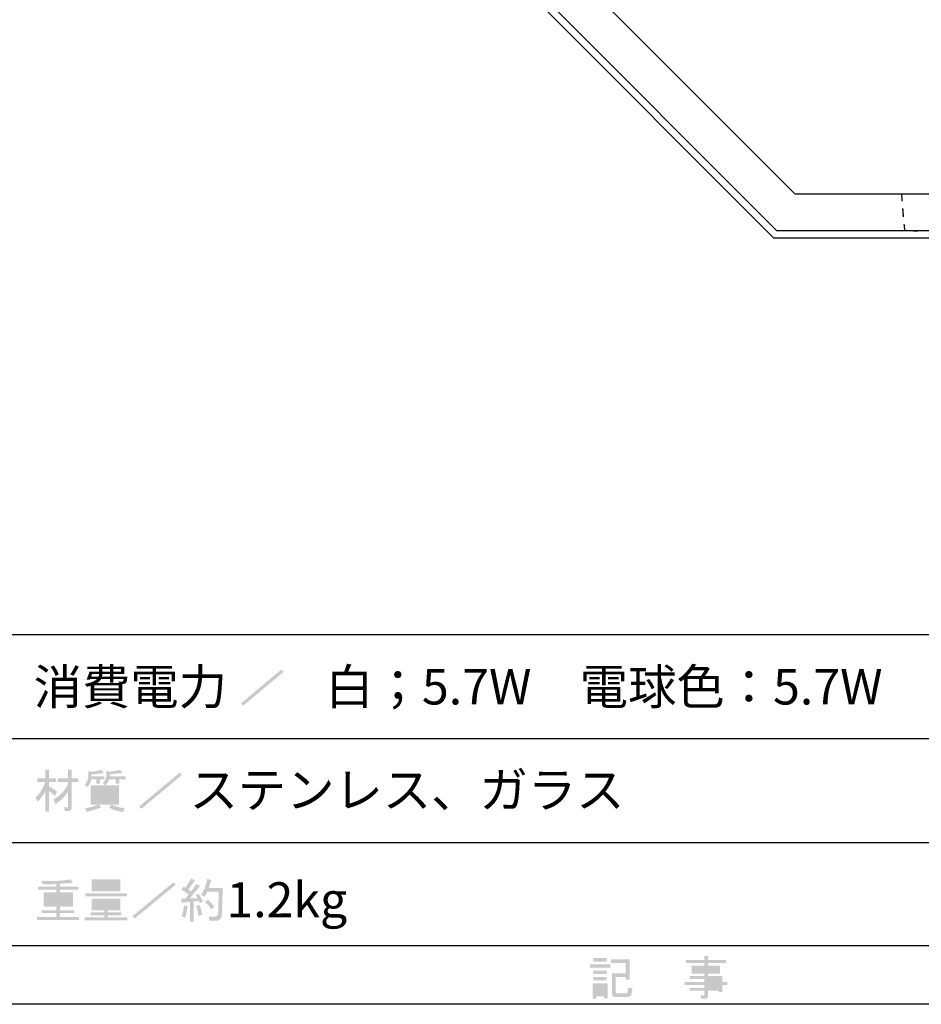
# Model space of a CAD drawing. Extents: x -46 to 344, y -33 to 245.
# Drawn here: x -1 to 60, y -33 to 33 of the extents above; entities that cross this region are included whole.
import ezdxf

# ---------------------------------------------------------------- set-up
doc = ezdxf.new("R2010")
doc.units = 0
doc.linetypes.add('AI9-LType3', pattern=[0.999998, 0.499999, -0.499999, 0, 0])
doc.layers.add('レイヤー_1', color=160, linetype='Continuous')
doc.styles.add('STD', font='txt')

# ---------------------------------------------------------------- blocks, each defined once
blk = doc.blocks.new('AI9-BLK354')
at = {"layer": 'レイヤー_1'}
h = blk.add_hatch(color=7, dxfattribs=at)
h.dxf.hatch_style = 2
edge = h.paths.add_edge_path()
edge.add_spline(control_points=[(1.434, -0.704), (1.434, -0.704), (1.383, -0.981), (1.383, -0.981), (1.35, -1.165), (1.253, -1.258), (1.094, -1.258), (1.094, -1.258), (0.277, -1.258), (0.277, -1.258), (0.126, -1.258), (0.05, -1.186), (0.05, -1.044), (0.05, -1.044), (0.05, 0.34), (0.05, 0.34), (0.05, 0.34), (0.981, 0.34), (0.981, 0.34), (0.981, 0.34), (0.981, 1.044), (0.981, 1.044), (0.981, 1.044), (-0.013, 1.044), (-0.013, 1.044), (-0.013, 1.044), (-0.013, 1.282), (-0.013, 1.282), (-0.013, 1.282), (1.232, 1.282), (1.232, 1.282), (1.232, 1.282), (1.232, -0.088), (1.232, -0.088), (1.232, -0.088), (0.981, -0.088), (0.981, -0.088), (0.981, -0.088), (0.981, 0.1), (0.981, 0.1), (0.981, 0.1), (0.302, 0.1), (0.302, 0.1), (0.302, 0.1), (0.302, -0.918), (0.302, -0.918), (0.302, -0.985), (0.331, -1.019), (0.39, -1.019), (0.39, -1.019), (1.006, -1.019), (1.006, -1.019), (1.056, -1.019), (1.086, -0.989), (1.094, -0.931), (1.094, -0.931), (1.144, -0.616), (1.144, -0.616), (1.144, -0.616), (1.434, -0.704), (1.434, -0.704)], knot_values=[0, 0, 0, 0, 1, 1, 1, 2, 2, 2, 3, 3, 3, 4, 4, 4, 5, 5, 5, 6, 6, 6, 7, 7, 7, 8, 8, 8, 9, 9, 9, 10, 10, 10, 11, 11, 11, 12, 12, 12, 13, 13, 13, 14, 14, 14, 15, 15, 15, 16, 16, 16, 17, 17, 17, 18, 18, 18, 19, 19, 19, 20, 20, 20, 20], degree=3, periodic=0)
edge = h.paths.add_edge_path(flags=16)
edge.add_spline(control_points=[(-1.006, -0.528), (-1.006, -0.528), (-1.006, -1.006), (-1.006, -1.006), (-1.006, -1.006), (-0.49, -1.006), (-0.49, -1.006), (-0.49, -1.006), (-0.49, -0.528), (-0.49, -0.528), (-0.49, -0.528), (-1.006, -0.528), (-1.006, -0.528)], knot_values=[0, 0, 0, 0, 1, 1, 1, 2, 2, 2, 3, 3, 3, 4, 4, 4, 4], degree=3, periodic=0)
edge = h.paths.add_edge_path()
edge.add_spline(control_points=[(-0.314, 0.1), (-0.314, 0.1), (-0.314, -0.138), (-0.314, -0.138), (-0.314, -0.138), (-1.207, -0.138), (-1.207, -0.138), (-1.207, -0.138), (-1.207, 0.1), (-1.207, 0.1), (-1.207, 0.1), (-0.314, 0.1), (-0.314, 0.1)], knot_values=[0, 0, 0, 0, 1, 1, 1, 2, 2, 2, 3, 3, 3, 4, 4, 4, 4], degree=3, periodic=0)
edge = h.paths.add_edge_path()
edge.add_spline(control_points=[(-0.314, 0.528), (-0.314, 0.528), (-0.314, 0.289), (-0.314, 0.289), (-0.314, 0.289), (-1.207, 0.289), (-1.207, 0.289), (-1.207, 0.289), (-1.207, 0.528), (-1.207, 0.528), (-1.207, 0.528), (-0.314, 0.528), (-0.314, 0.528)], knot_values=[0, 0, 0, 0, 1, 1, 1, 2, 2, 2, 3, 3, 3, 4, 4, 4, 4], degree=3, periodic=0)
edge = h.paths.add_edge_path()
edge.add_spline(control_points=[(-0.314, 1.371), (-0.314, 1.371), (-0.314, 1.132), (-0.314, 1.132), (-0.314, 1.132), (-1.207, 1.132), (-1.207, 1.132), (-1.207, 1.132), (-1.207, 1.371), (-1.207, 1.371), (-1.207, 1.371), (-0.314, 1.371), (-0.314, 1.371)], knot_values=[0, 0, 0, 0, 1, 1, 1, 2, 2, 2, 3, 3, 3, 4, 4, 4, 4], degree=3, periodic=0)
edge = h.paths.add_edge_path()
edge.add_spline(control_points=[(-1.257, -0.327), (-1.257, -0.327), (-0.239, -0.327), (-0.239, -0.327), (-0.239, -0.327), (-0.239, -1.345), (-0.239, -1.345), (-0.239, -1.345), (-0.49, -1.345), (-0.49, -1.345), (-0.49, -1.345), (-0.49, -1.207), (-0.49, -1.207), (-0.49, -1.207), (-1.006, -1.207), (-1.006, -1.207), (-1.006, -1.207), (-1.006, -1.371), (-1.006, -1.371), (-1.006, -1.371), (-1.257, -1.371), (-1.257, -1.371), (-1.257, -1.371), (-1.257, -0.327), (-1.257, -0.327)], knot_values=[0, 0, 0, 0, 1, 1, 1, 2, 2, 2, 3, 3, 3, 4, 4, 4, 5, 5, 5, 6, 6, 6, 7, 7, 7, 8, 8, 8, 8], degree=3, periodic=0)
edge = h.paths.add_edge_path()
edge.add_spline(control_points=[(-1.434, 0.955), (-1.434, 0.955), (-0.063, 0.955), (-0.063, 0.955), (-0.063, 0.955), (-0.063, 0.717), (-0.063, 0.717), (-0.063, 0.717), (-1.434, 0.717), (-1.434, 0.717), (-1.434, 0.717), (-1.434, 0.955), (-1.434, 0.955)], knot_values=[0, 0, 0, 0, 1, 1, 1, 2, 2, 2, 3, 3, 3, 4, 4, 4, 4], degree=3, periodic=0)
blk = doc.blocks.new('AI9-BLK353')
at = {"layer": 'レイヤー_1', "color": 7}
blk.add_blockref('AI9-BLK354', (0.013436, -0.054433), dxfattribs=at)
blk = doc.blocks.new('AI9-BLK352')
at = {"layer": 'レイヤー_1', "color": 7}
blk.add_blockref('AI9-BLK353', (0, 0), dxfattribs=at)
blk = doc.blocks.new('AI9-BLK351')
at = {"layer": 'レイヤー_1', "color": 7}
blk.add_blockref('AI9-BLK352', (0, 0), dxfattribs=at)
blk = doc.blocks.new('AI9-BLK346')
at = {"layer": 'レイヤー_1'}
h = blk.add_hatch(color=7, dxfattribs=at)
h.dxf.hatch_style = 2
edge = h.paths.add_edge_path(flags=16)
edge.add_spline(control_points=[(0.132, -0.71), (0.132, -0.71), (0.849, -0.71), (0.849, -0.71), (0.849, -0.71), (0.849, -0.509), (0.849, -0.509), (0.849, -0.509), (0.132, -0.509), (0.132, -0.509), (0.132, -0.509), (0.132, -0.71), (0.132, -0.71)], knot_values=[0, 0, 0, 0, 1, 1, 1, 2, 2, 2, 3, 3, 3, 4, 4, 4, 4], degree=3, periodic=0)
edge = h.paths.add_edge_path(flags=16)
edge.add_spline(control_points=[(0.849, -0.308), (0.849, -0.308), (0.849, -0.12), (0.849, -0.12), (0.849, -0.12), (0.132, -0.12), (0.132, -0.12), (0.132, -0.12), (0.132, -0.308), (0.132, -0.308), (0.132, -0.308), (0.849, -0.308), (0.849, -0.308)], knot_values=[0, 0, 0, 0, 1, 1, 1, 2, 2, 2, 3, 3, 3, 4, 4, 4, 4], degree=3, periodic=0)
edge = h.paths.add_edge_path(flags=16)
edge.add_spline(control_points=[(0.132, 0.409), (0.132, 0.409), (0.736, 0.409), (0.736, 0.409), (0.736, 0.409), (0.736, 0.648), (0.736, 0.648), (0.736, 0.648), (0.132, 0.648), (0.132, 0.648), (0.132, 0.648), (0.132, 0.409), (0.132, 0.409)], knot_values=[0, 0, 0, 0, 1, 1, 1, 2, 2, 2, 3, 3, 3, 4, 4, 4, 4], degree=3, periodic=0)
edge = h.paths.add_edge_path(flags=16)
edge.add_spline(control_points=[(-0.748, 0.409), (-0.748, 0.409), (-0.119, 0.409), (-0.119, 0.409), (-0.119, 0.409), (-0.119, 0.648), (-0.119, 0.648), (-0.119, 0.648), (-0.748, 0.648), (-0.748, 0.648), (-0.748, 0.648), (-0.748, 0.409), (-0.748, 0.409)], knot_values=[0, 0, 0, 0, 1, 1, 1, 2, 2, 2, 3, 3, 3, 4, 4, 4, 4], degree=3, periodic=0)
edge = h.paths.add_edge_path()
edge.add_spline(control_points=[(-0.17, -1.213), (-0.136, -1.213), (-0.119, -1.196), (-0.119, -1.163), (-0.119, -1.163), (-0.119, -0.912), (-0.119, -0.912), (-0.119, -0.912), (-1.113, -0.912), (-1.113, -0.912), (-1.113, -0.912), (-1.113, -0.71), (-1.113, -0.71), (-1.113, -0.71), (-0.119, -0.71), (-0.119, -0.71), (-0.119, -0.71), (-0.119, -0.509), (-0.119, -0.509), (-0.119, -0.509), (-1.44, -0.509), (-1.44, -0.509), (-1.44, -0.509), (-1.44, -0.308), (-1.44, -0.308), (-1.44, -0.308), (-0.119, -0.308), (-0.119, -0.308), (-0.119, -0.308), (-0.119, -0.12), (-0.119, -0.12), (-0.119, -0.12), (-1.113, -0.12), (-1.113, -0.12), (-1.113, -0.12), (-1.113, 0.082), (-1.113, 0.082), (-1.113, 0.082), (-0.119, 0.082), (-0.119, 0.082), (-0.119, 0.082), (-0.119, 0.258), (-0.119, 0.258), (-0.119, 0.258), (-0.547, 0.258), (-0.547, 0.258), (-0.547, 0.258), (-0.962, 0.258), (-0.962, 0.258), (-0.962, 0.258), (-0.962, 0.799), (-0.962, 0.799), (-0.962, 0.799), (-0.119, 0.799), (-0.119, 0.799), (-0.119, 0.799), (-0.119, 0.962), (-0.119, 0.962), (-0.119, 0.962), (-1.364, 0.962), (-1.364, 0.962), (-1.364, 0.962), (-1.364, 1.163), (-1.364, 1.163), (-1.364, 1.163), (-0.119, 1.163), (-0.119, 1.163), (-0.119, 1.163), (-0.119, 1.452), (-0.119, 1.452), (-0.119, 1.452), (0.119, 1.452), (0.119, 1.452), (0.186, 1.444), (0.191, 1.419), (0.132, 1.377), (0.132, 1.377), (0.132, 1.163), (0.132, 1.163), (0.132, 1.163), (1.339, 1.163), (1.339, 1.163), (1.339, 1.163), (1.339, 0.962), (1.339, 0.962), (1.339, 0.962), (0.132, 0.962), (0.132, 0.962), (0.132, 0.962), (0.132, 0.799), (0.132, 0.799), (0.132, 0.799), (0.949, 0.799), (0.949, 0.799), (0.949, 0.799), (0.949, 0.258), (0.949, 0.258), (0.949, 0.258), (0.132, 0.258), (0.132, 0.258), (0.132, 0.258), (0.132, 0.082), (0.132, 0.082), (0.132, 0.082), (1.1, 0.082), (1.1, 0.082), (1.1, 0.082), (1.1, -0.308), (1.1, -0.308), (1.1, -0.308), (1.44, -0.308), (1.44, -0.308), (1.44, -0.308), (1.44, -0.509), (1.44, -0.509), (1.44, -0.509), (1.1, -0.509), (1.1, -0.509), (1.1, -0.509), (1.1, -0.987), (1.1, -0.987), (1.1, -0.987), (0.849, -0.987), (0.849, -0.987), (0.849, -0.987), (0.849, -0.912), (0.849, -0.912), (0.849, -0.912), (0.132, -0.912), (0.132, -0.912), (0.132, -0.912), (0.132, -1.251), (0.132, -1.251), (0.132, -1.385), (0.065, -1.452), (-0.069, -1.452), (-0.069, -1.452), (-0.346, -1.452), (-0.346, -1.452), (-0.346, -1.452), (-0.384, -1.213), (-0.384, -1.213), (-0.384, -1.213), (-0.17, -1.213), (-0.17, -1.213), (-0.17, -1.213), (-0.17, -1.213), (-0.17, -1.213)], knot_values=[0, 0, 0, 0, 1, 1, 1, 2, 2, 2, 3, 3, 3, 4, 4, 4, 5, 5, 5, 6, 6, 6, 7, 7, 7, 8, 8, 8, 9, 9, 9, 10, 10, 10, 11, 11, 11, 12, 12, 12, 13, 13, 13, 14, 14, 14, 15, 15, 15, 16, 16, 16, 17, 17, 17, 18, 18, 18, 19, 19, 19, 20, 20, 20, 21, 21, 21, 22, 22, 22, 23, 23, 23, 24, 24, 24, 25, 25, 25, 26, 26, 26, 27, 27, 27, 28, 28, 28, 29, 29, 29, 30, 30, 30, 31, 31, 31, 32, 32, 32, 33, 33, 33, 34, 34, 34, 35, 35, 35, 36, 36, 36, 37, 37, 37, 38, 38, 38, 39, 39, 39, 40, 40, 40, 41, 41, 41, 42, 42, 42, 43, 43, 43, 44, 44, 44, 45, 45, 45, 46, 46, 46, 47, 47, 47, 48, 48, 48, 49, 49, 49, 49], degree=3, periodic=0)
blk = doc.blocks.new('AI9-BLK345')
at = {"layer": 'レイヤー_1', "color": 7}
blk.add_blockref('AI9-BLK346', (-0.018001, 0.014642), dxfattribs=at)
blk = doc.blocks.new('AI9-BLK344')
at = {"layer": 'レイヤー_1', "color": 7}
blk.add_blockref('AI9-BLK345', (0, 0), dxfattribs=at)
blk = doc.blocks.new('AI9-BLK343')
at = {"layer": 'レイヤー_1', "color": 7}
blk.add_blockref('AI9-BLK344', (0, 0), dxfattribs=at)
blk = doc.blocks.new('AI9-BLK199')
at = {"layer": 'レイヤー_1'}
h = blk.add_hatch(color=7, dxfattribs=at)
h.dxf.hatch_style = 2
edge = h.paths.add_edge_path()
edge.add_spline(control_points=[(-0.905, -1.119), (-0.871, -1.119), (-0.854, -1.102), (-0.854, -1.069), (-0.854, -1.069), (-0.854, -0.063), (-0.854, -0.063), (-1.055, -0.39), (-1.336, -0.666), (-1.697, -0.893), (-1.697, -0.893), (-1.848, -0.591), (-1.848, -0.591), (-1.395, -0.339), (-1.064, 0.008), (-0.854, 0.453), (-0.854, 0.453), (-0.854, 0.604), (-0.854, 0.604), (-0.854, 0.604), (-1.558, 0.604), (-1.558, 0.604), (-1.558, 0.604), (-1.558, 0.843), (-1.558, 0.843), (-1.558, 0.843), (-0.854, 0.843), (-0.854, 0.843), (-0.854, 0.843), (-0.854, 1.434), (-0.854, 1.434), (-0.854, 1.434), (-0.615, 1.434), (-0.615, 1.434), (-0.548, 1.425), (-0.544, 1.4), (-0.603, 1.358), (-0.603, 1.358), (-0.603, 0.843), (-0.603, 0.843), (-0.603, 0.843), (-0.15, 0.843), (-0.15, 0.843), (-0.15, 0.843), (-0.15, 0.604), (-0.15, 0.604), (-0.15, 0.604), (-0.603, 0.604), (-0.603, 0.604), (-0.603, 0.604), (-0.603, -1.157), (-0.603, -1.157), (-0.603, -1.291), (-0.67, -1.358), (-0.804, -1.358), (-0.804, -1.358), (-1.068, -1.358), (-1.068, -1.358), (-1.068, -1.358), (-1.118, -1.119), (-1.118, -1.119), (-1.118, -1.119), (-0.905, -1.119), (-0.905, -1.119), (-0.905, -1.119), (-0.905, -1.119), (-0.905, -1.119)], knot_values=[0, 0, 0, 0, 1, 1, 1, 2, 2, 2, 3, 3, 3, 4, 4, 4, 5, 5, 5, 6, 6, 6, 7, 7, 7, 8, 8, 8, 9, 9, 9, 10, 10, 10, 11, 11, 11, 12, 12, 12, 13, 13, 13, 14, 14, 14, 15, 15, 15, 16, 16, 16, 17, 17, 17, 18, 18, 18, 19, 19, 19, 20, 20, 20, 21, 21, 21, 22, 22, 22, 22], degree=3, periodic=0)
edge = h.paths.add_edge_path()
edge.add_spline(control_points=[(-2.137, -1.396), (-2.137, -1.396), (-2.388, -1.396), (-2.388, -1.396), (-2.388, -1.396), (-2.388, -0.038), (-2.388, -0.038), (-2.522, -0.289), (-2.686, -0.52), (-2.879, -0.729), (-2.879, -0.729), (-3.055, -0.465), (-3.055, -0.465), (-2.686, -0.08), (-2.468, 0.277), (-2.401, 0.604), (-2.401, 0.604), (-2.929, 0.604), (-2.929, 0.604), (-2.929, 0.604), (-2.929, 0.843), (-2.929, 0.843), (-2.929, 0.843), (-2.388, 0.843), (-2.388, 0.843), (-2.388, 0.843), (-2.388, 1.434), (-2.388, 1.434), (-2.388, 1.434), (-2.149, 1.434), (-2.149, 1.434), (-2.082, 1.425), (-2.078, 1.4), (-2.137, 1.358), (-2.137, 1.358), (-2.137, 0.843), (-2.137, 0.843), (-2.137, 0.843), (-1.672, 0.843), (-1.672, 0.843), (-1.672, 0.843), (-1.672, 0.604), (-1.672, 0.604), (-1.672, 0.604), (-2.137, 0.604), (-2.137, 0.604), (-2.137, 0.604), (-2.137, 0.277), (-2.137, 0.277), (-1.902, 0.176), (-1.718, 0.063), (-1.584, -0.063), (-1.584, -0.063), (-1.747, -0.339), (-1.747, -0.339), (-1.856, -0.222), (-1.986, -0.113), (-2.137, -0.012), (-2.137, -0.012), (-2.137, -1.396), (-2.137, -1.396)], knot_values=[0, 0, 0, 0, 1, 1, 1, 2, 2, 2, 3, 3, 3, 4, 4, 4, 5, 5, 5, 6, 6, 6, 7, 7, 7, 8, 8, 8, 9, 9, 9, 10, 10, 10, 11, 11, 11, 12, 12, 12, 13, 13, 13, 14, 14, 14, 15, 15, 15, 16, 16, 16, 17, 17, 17, 18, 18, 18, 19, 19, 19, 20, 20, 20, 20], degree=3, periodic=0)
h = blk.add_hatch(color=7, dxfattribs=at)
h.dxf.hatch_style = 2
edge = h.paths.add_edge_path(flags=16)
edge.add_spline(control_points=[(2.338, -0.729), (2.338, -0.729), (2.338, -0.528), (2.338, -0.528), (2.338, -0.528), (0.942, -0.528), (0.942, -0.528), (0.942, -0.528), (0.942, -0.729), (0.942, -0.729), (0.942, -0.729), (2.338, -0.729), (2.338, -0.729)], knot_values=[0, 0, 0, 0, 1, 1, 1, 2, 2, 2, 3, 3, 3, 4, 4, 4, 4], degree=3, periodic=0)
edge = h.paths.add_edge_path(flags=16)
edge.add_spline(control_points=[(2.338, -0.377), (2.338, -0.377), (2.338, -0.176), (2.338, -0.176), (2.338, -0.176), (0.942, -0.176), (0.942, -0.176), (0.942, -0.176), (0.942, -0.377), (0.942, -0.377), (0.942, -0.377), (2.338, -0.377), (2.338, -0.377)], knot_values=[0, 0, 0, 0, 1, 1, 1, 2, 2, 2, 3, 3, 3, 4, 4, 4, 4], degree=3, periodic=0)
edge = h.paths.add_edge_path(flags=16)
edge.add_spline(control_points=[(2.338, -0.025), (2.338, -0.025), (2.338, 0.176), (2.338, 0.176), (2.338, 0.176), (0.942, 0.176), (0.942, 0.176), (0.942, 0.176), (0.942, -0.025), (0.942, -0.025), (0.942, -0.025), (2.338, -0.025), (2.338, -0.025)], knot_values=[0, 0, 0, 0, 1, 1, 1, 2, 2, 2, 3, 3, 3, 4, 4, 4, 4], degree=3, periodic=0)
edge = h.paths.add_edge_path()
edge.add_spline(control_points=[(2.803, 1.245), (2.854, 1.186), (2.833, 1.174), (2.74, 1.207), (2.489, 1.165), (2.229, 1.136), (1.961, 1.119), (1.961, 1.119), (1.961, 0.981), (1.961, 0.981), (1.961, 0.981), (3.055, 0.981), (3.055, 0.981), (3.055, 0.981), (3.055, 0.78), (3.055, 0.78), (3.055, 0.78), (2.615, 0.78), (2.615, 0.78), (2.615, 0.78), (2.615, 0.491), (2.615, 0.491), (2.615, 0.491), (2.363, 0.491), (2.363, 0.491), (2.363, 0.491), (2.363, 0.78), (2.363, 0.78), (2.363, 0.78), (1.936, 0.78), (1.936, 0.78), (1.894, 0.637), (1.806, 0.503), (1.672, 0.377), (1.672, 0.377), (2.59, 0.377), (2.59, 0.377), (2.59, 0.377), (2.59, -0.931), (2.59, -0.931), (2.59, -0.931), (2.124, -0.931), (2.124, -0.931), (2.342, -1.048), (2.623, -1.128), (2.967, -1.169), (2.967, -1.169), (2.866, -1.434), (2.866, -1.434), (2.522, -1.383), (2.212, -1.283), (1.936, -1.132), (1.936, -1.132), (2.087, -0.931), (2.087, -0.931), (2.087, -0.931), (1.244, -0.931), (1.244, -0.931), (1.244, -0.931), (1.37, -1.119), (1.37, -1.119), (1.395, -1.178), (1.365, -1.19), (1.282, -1.157), (1.013, -1.266), (0.72, -1.354), (0.402, -1.421), (0.402, -1.421), (0.314, -1.169), (0.314, -1.169), (0.666, -1.119), (0.951, -1.039), (1.169, -0.931), (1.169, -0.931), (0.691, -0.931), (0.691, -0.931), (0.691, -0.931), (0.691, 0.377), (0.691, 0.377), (0.691, 0.377), (1.634, 0.377), (1.634, 0.377), (1.634, 0.377), (1.496, 0.541), (1.496, 0.541), (1.663, 0.675), (1.747, 0.859), (1.747, 1.094), (1.747, 1.094), (1.747, 1.358), (1.747, 1.358), (1.747, 1.358), (1.986, 1.295), (1.986, 1.295), (2.246, 1.329), (2.472, 1.371), (2.665, 1.421), (2.665, 1.421), (2.803, 1.245), (2.803, 1.245)], knot_values=[0, 0, 0, 0, 1, 1, 1, 2, 2, 2, 3, 3, 3, 4, 4, 4, 5, 5, 5, 6, 6, 6, 7, 7, 7, 8, 8, 8, 9, 9, 9, 10, 10, 10, 11, 11, 11, 12, 12, 12, 13, 13, 13, 14, 14, 14, 15, 15, 15, 16, 16, 16, 17, 17, 17, 18, 18, 18, 19, 19, 19, 20, 20, 20, 21, 21, 21, 22, 22, 22, 23, 23, 23, 24, 24, 24, 25, 25, 25, 26, 26, 26, 27, 27, 27, 28, 28, 28, 29, 29, 29, 30, 30, 30, 31, 31, 31, 32, 32, 32, 33, 33, 33, 33], degree=3, periodic=0)
edge = h.paths.add_edge_path()
edge.add_spline(control_points=[(1.546, 1.207), (1.554, 1.157), (1.521, 1.149), (1.445, 1.182), (1.194, 1.157), (0.955, 1.132), (0.728, 1.107), (0.728, 1.107), (0.728, 0.981), (0.728, 0.981), (0.728, 0.981), (1.609, 0.981), (1.609, 0.981), (1.609, 0.981), (1.609, 0.78), (1.609, 0.78), (1.609, 0.78), (1.307, 0.78), (1.307, 0.78), (1.307, 0.78), (1.307, 0.491), (1.307, 0.491), (1.307, 0.491), (1.055, 0.491), (1.055, 0.491), (1.055, 0.491), (1.055, 0.78), (1.055, 0.78), (1.055, 0.78), (0.716, 0.78), (0.716, 0.78), (0.699, 0.578), (0.607, 0.402), (0.439, 0.251), (0.439, 0.251), (0.276, 0.428), (0.276, 0.428), (0.435, 0.553), (0.515, 0.759), (0.515, 1.044), (0.515, 1.044), (0.515, 1.346), (0.515, 1.346), (0.515, 1.346), (0.716, 1.283), (0.716, 1.283), (0.993, 1.316), (1.219, 1.362), (1.395, 1.421), (1.395, 1.421), (1.546, 1.207), (1.546, 1.207)], knot_values=[0, 0, 0, 0, 1, 1, 1, 2, 2, 2, 3, 3, 3, 4, 4, 4, 5, 5, 5, 6, 6, 6, 7, 7, 7, 8, 8, 8, 9, 9, 9, 10, 10, 10, 11, 11, 11, 12, 12, 12, 13, 13, 13, 14, 14, 14, 15, 15, 15, 16, 16, 16, 17, 17, 17, 17], degree=3, periodic=0)
blk = doc.blocks.new('AI9-BLK198')
at = {"layer": 'レイヤー_1', "color": 7}
blk.add_blockref('AI9-BLK199', (-0.049351, -0.030145), dxfattribs=at)
blk = doc.blocks.new('AI9-BLK197')
at = {"layer": 'レイヤー_1', "color": 7}
blk.add_blockref('AI9-BLK198', (0, 0), dxfattribs=at)
blk = doc.blocks.new('AI9-BLK196')
at = {"layer": 'レイヤー_1', "color": 7}
blk.add_blockref('AI9-BLK197', (0, 0), dxfattribs=at)
blk = doc.blocks.new('AI9-BLK195')
at = {"layer": 'レイヤー_1'}
h = blk.add_hatch(color=7, dxfattribs=at)
h.dxf.hatch_style = 2
h.paths.add_polyline_path([(-1.44, -1.063), (1.301, 1.226), (1.44, 1.063), (-1.301, -1.226)])
blk = doc.blocks.new('AI9-BLK194')
at = {"layer": 'レイヤー_1', "color": 7}
blk.add_blockref('AI9-BLK195', (-0.005426, -0.023771), dxfattribs=at)
blk = doc.blocks.new('AI9-BLK193')
at = {"layer": 'レイヤー_1', "color": 7}
blk.add_blockref('AI9-BLK194', (0, 0), dxfattribs=at)
blk = doc.blocks.new('AI9-BLK192')
at = {"layer": 'レイヤー_1', "color": 7}
blk.add_blockref('AI9-BLK193', (0, 0), dxfattribs=at)
blk = doc.blocks.new('AI9-BLK191')
at = {"layer": 'レイヤー_1', "color": 7, "insert": (-14.478014, 1.231302), "char_height": 2.393849, "attachment_point": 1, "style": 'STD'}
blk.add_mtext('\\fMS Gothic|b0|i0|c128;\\H2.3938;\\C7;ステンレス、ガラス', dxfattribs=at)
blk = doc.blocks.new('AI9-BLK190')
at = {"layer": 'レイヤー_1', "color": 7}
blk.add_blockref('AI9-BLK191', (0, 0), dxfattribs=at)
blk = doc.blocks.new('AI9-BLK189')
at = {"layer": 'レイヤー_1', "color": 7}
blk.add_blockref('AI9-BLK190', (0, 0), dxfattribs=at)
blk = doc.blocks.new('AI9-BLK188')
at = {"layer": 'レイヤー_1', "color": 7, "insert": (-6.434663, 1.231302), "char_height": 2.393849, "attachment_point": 1, "style": 'STD'}
blk.add_mtext('\\fMS Gothic|b0|i0|c128;\\H2.3938;\\C7;消費電力', dxfattribs=at)
blk = doc.blocks.new('AI9-BLK187')
at = {"layer": 'レイヤー_1', "color": 7}
blk.add_blockref('AI9-BLK188', (0, 0), dxfattribs=at)
blk = doc.blocks.new('AI9-BLK186')
at = {"layer": 'レイヤー_1', "color": 7}
blk.add_blockref('AI9-BLK187', (0, 0), dxfattribs=at)
blk = doc.blocks.new('AI9-BLK185')
at = {"layer": 'レイヤー_1'}
h = blk.add_hatch(color=7, dxfattribs=at)
h.dxf.hatch_style = 2
h.paths.add_polyline_path([(-1.44, -1.063), (1.301, 1.226), (1.44, 1.063), (-1.301, -1.226)])
blk = doc.blocks.new('AI9-BLK184')
at = {"layer": 'レイヤー_1', "color": 7}
blk.add_blockref('AI9-BLK185', (-0.005426, -0.023771), dxfattribs=at)
blk = doc.blocks.new('AI9-BLK183')
at = {"layer": 'レイヤー_1', "color": 7}
blk.add_blockref('AI9-BLK184', (0, 0), dxfattribs=at)
blk = doc.blocks.new('AI9-BLK182')
at = {"layer": 'レイヤー_1', "color": 7}
blk.add_blockref('AI9-BLK183', (0, 0), dxfattribs=at)
blk = doc.blocks.new('AI9-BLK181')
at = {"layer": 'レイヤー_1', "color": 7, "insert": (-17.695302, 1.231302), "char_height": 2.393849, "attachment_point": 1, "style": 'STD'}
blk.add_mtext('\\fMS Gothic|b0|i0|c128;\\H2.3938;\\C7;白；5.7W\u3000電球色：5.7W', dxfattribs=at)
blk = doc.blocks.new('AI9-BLK180')
at = {"layer": 'レイヤー_1', "color": 7}
blk.add_blockref('AI9-BLK181', (0, 0), dxfattribs=at)
blk = doc.blocks.new('AI9-BLK179')
at = {"layer": 'レイヤー_1', "color": 7}
blk.add_blockref('AI9-BLK180', (0, 0), dxfattribs=at)
blk = doc.blocks.new('AI9-BLK51')
at = {"layer": 'レイヤー_1'}
h = blk.add_hatch(color=7, dxfattribs=at)
h.dxf.hatch_style = 2
edge = h.paths.add_edge_path(flags=16)
edge.add_spline(control_points=[(-4.07, -0.257), (-4.07, -0.257), (-4.07, -0.043), (-4.07, -0.043), (-4.07, -0.043), (-4.719, -0.043), (-4.719, -0.043), (-4.719, -0.043), (-4.719, -0.257), (-4.719, -0.257), (-4.719, -0.257), (-4.07, -0.257), (-4.07, -0.257)], knot_values=[0, 0, 0, 0, 1, 1, 1, 2, 2, 2, 3, 3, 3, 4, 4, 4, 4], degree=3, periodic=0)
edge = h.paths.add_edge_path(flags=16)
edge.add_spline(control_points=[(-4.719, 0.108), (-4.719, 0.108), (-4.07, 0.108), (-4.07, 0.108), (-4.07, 0.108), (-4.07, 0.309), (-4.07, 0.309), (-4.07, 0.309), (-4.719, 0.309), (-4.719, 0.309), (-4.719, 0.309), (-4.719, 0.108), (-4.719, 0.108)], knot_values=[0, 0, 0, 0, 1, 1, 1, 2, 2, 2, 3, 3, 3, 4, 4, 4, 4], degree=3, periodic=0)
edge = h.paths.add_edge_path(flags=16)
edge.add_spline(control_points=[(-5.61, -0.257), (-5.61, -0.257), (-4.974, -0.257), (-4.974, -0.257), (-4.974, -0.257), (-4.974, -0.043), (-4.974, -0.043), (-4.974, -0.043), (-5.61, -0.043), (-5.61, -0.043), (-5.61, -0.043), (-5.61, -0.257), (-5.61, -0.257)], knot_values=[0, 0, 0, 0, 1, 1, 1, 2, 2, 2, 3, 3, 3, 4, 4, 4, 4], degree=3, periodic=0)
edge = h.paths.add_edge_path(flags=16)
edge.add_spline(control_points=[(-5.61, 0.108), (-5.61, 0.108), (-4.974, 0.108), (-4.974, 0.108), (-4.974, 0.108), (-4.974, 0.309), (-4.974, 0.309), (-4.974, 0.309), (-5.61, 0.309), (-5.61, 0.309), (-5.61, 0.309), (-5.61, 0.108), (-5.61, 0.108)], knot_values=[0, 0, 0, 0, 1, 1, 1, 2, 2, 2, 3, 3, 3, 4, 4, 4, 4], degree=3, periodic=0)
edge = h.paths.add_edge_path()
edge.add_spline(control_points=[(-4.974, 1.076), (-5.296, 1.068), (-5.61, 1.068), (-5.916, 1.076), (-5.916, 1.076), (-5.966, 1.277), (-5.966, 1.277), (-5.093, 1.269), (-4.444, 1.311), (-4.02, 1.403), (-4.02, 1.403), (-3.88, 1.177), (-3.88, 1.177), (-3.863, 1.134), (-3.892, 1.126), (-3.969, 1.151), (-3.969, 1.151), (-4.719, 1.101), (-4.719, 1.101), (-4.719, 1.101), (-4.719, 0.9), (-4.719, 0.9), (-4.719, 0.9), (-3.485, 0.9), (-3.485, 0.9), (-3.485, 0.9), (-3.485, 0.699), (-3.485, 0.699), (-3.485, 0.699), (-4.719, 0.699), (-4.719, 0.699), (-4.719, 0.699), (-4.719, 0.51), (-4.719, 0.51), (-4.719, 0.51), (-3.854, 0.51), (-3.854, 0.51), (-3.854, 0.51), (-3.854, -0.458), (-3.854, -0.458), (-3.854, -0.458), (-4.719, -0.458), (-4.719, -0.458), (-4.719, -0.458), (-4.719, -0.685), (-4.719, -0.685), (-4.719, -0.685), (-3.765, -0.685), (-3.765, -0.685), (-3.765, -0.685), (-3.765, -0.886), (-3.765, -0.886), (-3.765, -0.886), (-4.719, -0.886), (-4.719, -0.886), (-4.719, -0.886), (-4.719, -1.137), (-4.719, -1.137), (-4.719, -1.137), (-3.447, -1.137), (-3.447, -1.137), (-3.447, -1.137), (-3.447, -1.338), (-3.447, -1.338), (-3.447, -1.338), (-6.272, -1.338), (-6.272, -1.338), (-6.272, -1.338), (-6.272, -1.137), (-6.272, -1.137), (-6.272, -1.137), (-4.974, -1.137), (-4.974, -1.137), (-4.974, -1.137), (-4.974, -0.886), (-4.974, -0.886), (-4.974, -0.886), (-5.954, -0.886), (-5.954, -0.886), (-5.954, -0.886), (-5.954, -0.685), (-5.954, -0.685), (-5.954, -0.685), (-4.974, -0.685), (-4.974, -0.685), (-4.974, -0.685), (-4.974, -0.458), (-4.974, -0.458), (-4.974, -0.458), (-5.407, -0.458), (-5.407, -0.458), (-5.407, -0.458), (-5.827, -0.458), (-5.827, -0.458), (-5.827, -0.458), (-5.827, 0.51), (-5.827, 0.51), (-5.827, 0.51), (-4.974, 0.51), (-4.974, 0.51), (-4.974, 0.51), (-4.974, 0.699), (-4.974, 0.699), (-4.974, 0.699), (-6.221, 0.699), (-6.221, 0.699), (-6.221, 0.699), (-6.221, 0.9), (-6.221, 0.9), (-6.221, 0.9), (-4.974, 0.9), (-4.974, 0.9), (-4.974, 0.9), (-4.974, 1.076), (-4.974, 1.076)], knot_values=[0, 0, 0, 0, 1, 1, 1, 2, 2, 2, 3, 3, 3, 4, 4, 4, 5, 5, 5, 6, 6, 6, 7, 7, 7, 8, 8, 8, 9, 9, 9, 10, 10, 10, 11, 11, 11, 12, 12, 12, 13, 13, 13, 14, 14, 14, 15, 15, 15, 16, 16, 16, 17, 17, 17, 18, 18, 18, 19, 19, 19, 20, 20, 20, 21, 21, 21, 22, 22, 22, 23, 23, 23, 24, 24, 24, 25, 25, 25, 26, 26, 26, 27, 27, 27, 28, 28, 28, 29, 29, 29, 30, 30, 30, 31, 31, 31, 32, 32, 32, 33, 33, 33, 34, 34, 34, 35, 35, 35, 36, 36, 36, 37, 37, 37, 38, 38, 38, 38], degree=3, periodic=0)
h = blk.add_hatch(color=7, dxfattribs=at)
h.dxf.hatch_style = 2
edge = h.paths.add_edge_path(flags=16)
edge.add_spline(control_points=[(-1.501, -0.534), (-1.501, -0.534), (-0.865, -0.534), (-0.865, -0.534), (-0.865, -0.534), (-0.865, -0.37), (-0.865, -0.37), (-0.865, -0.37), (-1.501, -0.37), (-1.501, -0.37), (-1.501, -0.37), (-1.501, -0.534), (-1.501, -0.534)], knot_values=[0, 0, 0, 0, 1, 1, 1, 2, 2, 2, 3, 3, 3, 4, 4, 4, 4], degree=3, periodic=0)
edge = h.paths.add_edge_path(flags=16)
edge.add_spline(control_points=[(-0.865, -0.219), (-0.865, -0.219), (-0.865, -0.056), (-0.865, -0.056), (-0.865, -0.056), (-1.501, -0.056), (-1.501, -0.056), (-1.501, -0.056), (-1.501, -0.219), (-1.501, -0.219), (-1.501, -0.219), (-0.865, -0.219), (-0.865, -0.219)], knot_values=[0, 0, 0, 0, 1, 1, 1, 2, 2, 2, 3, 3, 3, 4, 4, 4, 4], degree=3, periodic=0)
edge = h.paths.add_edge_path(flags=16)
edge.add_spline(control_points=[(-2.366, -0.534), (-2.366, -0.534), (-1.717, -0.534), (-1.717, -0.534), (-1.717, -0.534), (-1.717, -0.37), (-1.717, -0.37), (-1.717, -0.37), (-2.366, -0.37), (-2.366, -0.37), (-2.366, -0.37), (-2.366, -0.534), (-2.366, -0.534)], knot_values=[0, 0, 0, 0, 1, 1, 1, 2, 2, 2, 3, 3, 3, 4, 4, 4, 4], degree=3, periodic=0)
edge = h.paths.add_edge_path(flags=16)
edge.add_spline(control_points=[(-2.366, -0.219), (-2.366, -0.219), (-1.717, -0.219), (-1.717, -0.219), (-1.717, -0.219), (-1.717, -0.056), (-1.717, -0.056), (-1.717, -0.056), (-2.366, -0.056), (-2.366, -0.056), (-2.366, -0.056), (-2.366, -0.219), (-2.366, -0.219)], knot_values=[0, 0, 0, 0, 1, 1, 1, 2, 2, 2, 3, 3, 3, 4, 4, 4, 4], degree=3, periodic=0)
edge = h.paths.add_edge_path(flags=16)
edge.add_spline(control_points=[(-2.366, 0.749), (-2.366, 0.749), (-0.865, 0.749), (-0.865, 0.749), (-0.865, 0.749), (-0.865, 0.925), (-0.865, 0.925), (-0.865, 0.925), (-2.366, 0.925), (-2.366, 0.925), (-2.366, 0.925), (-2.366, 0.749), (-2.366, 0.749)], knot_values=[0, 0, 0, 0, 1, 1, 1, 2, 2, 2, 3, 3, 3, 4, 4, 4, 4], degree=3, periodic=0)
edge = h.paths.add_edge_path(flags=16)
edge.add_spline(control_points=[(-2.366, 1.076), (-2.366, 1.076), (-0.865, 1.076), (-0.865, 1.076), (-0.865, 1.076), (-0.865, 1.24), (-0.865, 1.24), (-0.865, 1.24), (-2.366, 1.24), (-2.366, 1.24), (-2.366, 1.24), (-2.366, 1.076), (-2.366, 1.076)], knot_values=[0, 0, 0, 0, 1, 1, 1, 2, 2, 2, 3, 3, 3, 4, 4, 4, 4], degree=3, periodic=0)
edge = h.paths.add_edge_path()
edge.add_spline(control_points=[(-2.583, 0.598), (-2.583, 0.598), (-2.583, 1.39), (-2.583, 1.39), (-2.583, 1.39), (-0.648, 1.39), (-0.648, 1.39), (-0.648, 1.39), (-0.648, 0.598), (-0.648, 0.598), (-0.648, 0.598), (-2.583, 0.598), (-2.583, 0.598)], knot_values=[0, 0, 0, 0, 1, 1, 1, 2, 2, 2, 3, 3, 3, 4, 4, 4, 4], degree=3, periodic=0)
edge = h.paths.add_edge_path()
edge.add_spline(control_points=[(-3.015, 0.246), (-3.015, 0.246), (-3.015, 0.447), (-3.015, 0.447), (-3.015, 0.447), (-0.203, 0.447), (-0.203, 0.447), (-0.203, 0.447), (-0.203, 0.246), (-0.203, 0.246), (-0.203, 0.246), (-3.015, 0.246), (-3.015, 0.246)], knot_values=[0, 0, 0, 0, 1, 1, 1, 2, 2, 2, 3, 3, 3, 4, 4, 4, 4], degree=3, periodic=0)
edge = h.paths.add_edge_path()
edge.add_spline(control_points=[(-1.501, -0.685), (-1.501, -0.685), (-1.501, -0.823), (-1.501, -0.823), (-1.501, -0.823), (-0.572, -0.823), (-0.572, -0.823), (-0.572, -0.823), (-0.572, -1.024), (-0.572, -1.024), (-0.572, -1.024), (-1.501, -1.024), (-1.501, -1.024), (-1.501, -1.024), (-1.501, -1.175), (-1.501, -1.175), (-1.501, -1.175), (-0.165, -1.175), (-0.165, -1.175), (-0.165, -1.175), (-0.165, -1.376), (-0.165, -1.376), (-0.165, -1.376), (-3.054, -1.376), (-3.054, -1.376), (-3.054, -1.376), (-3.054, -1.175), (-3.054, -1.175), (-3.054, -1.175), (-1.717, -1.175), (-1.717, -1.175), (-1.717, -1.175), (-1.717, -1.024), (-1.717, -1.024), (-1.717, -1.024), (-2.659, -1.024), (-2.659, -1.024), (-2.659, -1.024), (-2.659, -0.823), (-2.659, -0.823), (-2.659, -0.823), (-1.717, -0.823), (-1.717, -0.823), (-1.717, -0.823), (-1.717, -0.685), (-1.717, -0.685), (-1.717, -0.685), (-2.15, -0.685), (-2.15, -0.685), (-2.15, -0.685), (-2.583, -0.685), (-2.583, -0.685), (-2.583, -0.685), (-2.583, 0.095), (-2.583, 0.095), (-2.583, 0.095), (-0.648, 0.095), (-0.648, 0.095), (-0.648, 0.095), (-0.648, -0.685), (-0.648, -0.685), (-0.648, -0.685), (-1.501, -0.685), (-1.501, -0.685)], knot_values=[0, 0, 0, 0, 1, 1, 1, 2, 2, 2, 3, 3, 3, 4, 4, 4, 5, 5, 5, 6, 6, 6, 7, 7, 7, 8, 8, 8, 9, 9, 9, 10, 10, 10, 11, 11, 11, 12, 12, 12, 13, 13, 13, 14, 14, 14, 15, 15, 15, 16, 16, 16, 17, 17, 17, 18, 18, 18, 19, 19, 19, 20, 20, 20, 21, 21, 21, 21], degree=3, periodic=0)
h = blk.add_hatch(color=7, dxfattribs=at)
h.dxf.hatch_style = 2
edge = h.paths.add_edge_path()
edge.add_spline(control_points=[(5.267, 0.025), (5.428, -0.092), (5.576, -0.26), (5.712, -0.478), (5.712, -0.478), (5.496, -0.641), (5.496, -0.641), (5.402, -0.449), (5.267, -0.281), (5.088, -0.138), (5.088, -0.138), (5.267, 0.025), (5.267, 0.025)], knot_values=[0, 0, 0, 0, 1, 1, 1, 2, 2, 2, 3, 3, 3, 4, 4, 4, 4], degree=3, periodic=0)
edge = h.paths.add_edge_path()
edge.add_spline(control_points=[(5.457, 1.27), (5.423, 1.111), (5.377, 0.956), (5.318, 0.805), (5.318, 0.805), (6.272, 0.805), (6.272, 0.805), (6.272, 0.805), (6.221, -0.905), (6.221, -0.905), (6.212, -1.232), (6.089, -1.396), (5.852, -1.396), (5.852, -1.396), (5.368, -1.396), (5.368, -1.396), (5.368, -1.396), (5.33, -1.119), (5.33, -1.119), (5.33, -1.119), (5.737, -1.119), (5.737, -1.119), (5.882, -1.119), (5.958, -1.035), (5.966, -0.867), (5.966, -0.867), (6.005, 0.566), (6.005, 0.566), (6.005, 0.566), (5.228, 0.566), (5.228, 0.566), (5.169, 0.432), (5.101, 0.315), (5.025, 0.214), (5.025, 0.214), (4.808, 0.365), (4.808, 0.365), (5.003, 0.616), (5.144, 0.973), (5.228, 1.434), (5.228, 1.434), (5.496, 1.333), (5.496, 1.333), (5.53, 1.299), (5.517, 1.278), (5.457, 1.27), (5.457, 1.27), (5.457, 1.27), (5.457, 1.27)], knot_values=[0, 0, 0, 0, 1, 1, 1, 2, 2, 2, 3, 3, 3, 4, 4, 4, 5, 5, 5, 6, 6, 6, 7, 7, 7, 8, 8, 8, 9, 9, 9, 10, 10, 10, 11, 11, 11, 12, 12, 12, 13, 13, 13, 14, 14, 14, 15, 15, 15, 16, 16, 16, 16], degree=3, periodic=0)
edge = h.paths.add_edge_path()
edge.add_spline(control_points=[(4.605, -1.056), (4.596, -0.822), (4.554, -0.599), (4.478, -0.39), (4.478, -0.39), (4.707, -0.327), (4.707, -0.327), (4.8, -0.545), (4.855, -0.767), (4.872, -0.993), (4.872, -0.993), (4.605, -1.056), (4.605, -1.056), (4.605, -1.056), (4.605, -1.056), (4.605, -1.056)], knot_values=[0, 0, 0, 0, 1, 1, 1, 2, 2, 2, 3, 3, 3, 4, 4, 4, 5, 5, 5, 5], degree=3, periodic=0)
edge = h.paths.add_edge_path()
edge.add_spline(control_points=[(3.498, -1.107), (3.574, -0.905), (3.625, -0.662), (3.65, -0.377), (3.65, -0.377), (3.905, -0.415), (3.905, -0.415), (3.93, -0.44), (3.922, -0.465), (3.88, -0.49), (3.846, -0.775), (3.795, -1.01), (3.727, -1.194), (3.727, -1.194), (3.498, -1.107), (3.498, -1.107)], knot_values=[0, 0, 0, 0, 1, 1, 1, 2, 2, 2, 3, 3, 3, 4, 4, 4, 5, 5, 5, 5], degree=3, periodic=0)
edge = h.paths.add_edge_path()
edge.add_spline(control_points=[(4.554, 0.126), (4.537, 0.193), (4.499, 0.256), (4.439, 0.315), (4.439, 0.315), (4.618, 0.428), (4.618, 0.428), (4.77, 0.243), (4.872, 0.067), (4.923, -0.101), (4.923, -0.101), (4.719, -0.214), (4.719, -0.214), (4.719, -0.214), (4.656, -0.063), (4.656, -0.063), (4.656, -0.063), (4.312, -0.101), (4.312, -0.101), (4.312, -0.101), (4.312, -1.459), (4.312, -1.459), (4.312, -1.459), (4.058, -1.459), (4.058, -1.459), (4.058, -1.459), (4.058, -0.126), (4.058, -0.126), (4.058, -0.126), (3.561, -0.163), (3.561, -0.163), (3.553, -0.222), (3.532, -0.235), (3.498, -0.201), (3.498, -0.201), (3.46, 0.101), (3.46, 0.101), (3.46, 0.101), (3.739, 0.101), (3.739, 0.101), (3.739, 0.101), (3.969, 0.365), (3.969, 0.365), (3.807, 0.491), (3.642, 0.608), (3.472, 0.717), (3.472, 0.717), (3.625, 0.905), (3.625, 0.905), (3.625, 0.905), (3.752, 0.83), (3.752, 0.83), (3.752, 0.83), (4.147, 1.459), (4.147, 1.459), (4.147, 1.459), (4.389, 1.321), (4.389, 1.321), (4.414, 1.278), (4.401, 1.262), (4.35, 1.27), (4.35, 1.27), (3.943, 0.717), (3.943, 0.717), (3.943, 0.717), (4.134, 0.578), (4.134, 0.578), (4.134, 0.578), (4.503, 1.081), (4.503, 1.081), (4.503, 1.081), (4.732, 0.943), (4.732, 0.943), (4.758, 0.901), (4.745, 0.884), (4.694, 0.893), (4.694, 0.893), (4.045, 0.101), (4.045, 0.101), (4.045, 0.101), (4.554, 0.126), (4.554, 0.126), (4.554, 0.126), (4.554, 0.126), (4.554, 0.126)], knot_values=[0, 0, 0, 0, 1, 1, 1, 2, 2, 2, 3, 3, 3, 4, 4, 4, 5, 5, 5, 6, 6, 6, 7, 7, 7, 8, 8, 8, 9, 9, 9, 10, 10, 10, 11, 11, 11, 12, 12, 12, 13, 13, 13, 14, 14, 14, 15, 15, 15, 16, 16, 16, 17, 17, 17, 18, 18, 18, 19, 19, 19, 20, 20, 20, 21, 21, 21, 22, 22, 22, 23, 23, 23, 24, 24, 24, 25, 25, 25, 26, 26, 26, 27, 27, 27, 28, 28, 28, 28], degree=3, periodic=0)
h = blk.add_hatch(color=7, dxfattribs=at)
h.dxf.hatch_style = 2
h.paths.add_polyline_path([(0.178, -1.087), (2.952, 1.202), (3.092, 1.038), (0.318, -1.25)])
blk = doc.blocks.new('AI9-BLK50')
at = {"layer": 'レイヤー_1', "color": 7}
blk.add_blockref('AI9-BLK51', (-0.012144, 0.000517), dxfattribs=at)
blk = doc.blocks.new('AI9-BLK49')
at = {"layer": 'レイヤー_1', "color": 7}
blk.add_blockref('AI9-BLK50', (0, 0), dxfattribs=at)
blk = doc.blocks.new('AI9-BLK48')
at = {"layer": 'レイヤー_1', "color": 7, "insert": (-4.070639, 1.202495), "char_height": 2.365043, "attachment_point": 1, "style": 'STD'}
blk.add_mtext('\\fMS Gothic|b0|i0|c128;\\H2.3650;\\W1.01;\\C7;1.2kg', dxfattribs=at)
blk = doc.blocks.new('AI9-BLK47')
at = {"layer": 'レイヤー_1', "color": 7}
blk.add_blockref('AI9-BLK48', (0, 0), dxfattribs=at)
blk = doc.blocks.new('AI9-BLK46')
at = {"layer": 'レイヤー_1', "color": 7}
for name, p in [('AI9-BLK49', (-4.070639, 0)), ('AI9-BLK47', (6.513039, 0))]:
    blk.add_blockref(name, p, dxfattribs=at)
blk = doc.blocks.new('AI9-BLK45')
at = {"layer": 'レイヤー_1', "color": 7}
blk.add_blockref('AI9-BLK46', (0, 0), dxfattribs=at)
blk = doc.blocks.new('AI9-BLK42')
at = {"layer": 'レイヤー_1', "color": 18}
for p, q in [((-29.41, -54), (-46.001, -37.389)), ((-30.615, -56.489), (-48.529, -38.562)), ((-30.815, -57), (-48.998, -38.789)), ((-29.41, -54), (29.41, -54)), ((-21.989, -56.489), (-30.615, -56.489)), ((30.809, -57), (-30.815, -57))]:
    blk.add_line(p, q, dxfattribs=at)
at = {"layer": 'レイヤー_1', "color": 18, "linetype": 'AI9-LType3'}
blk.add_open_spline([(-22.203, -54), (-22.203, -54.028), (-22.203, -53.985), (-22.203, -54.02), (-21.893, -57.697), (-22.307, -52.792), (-21.996, -56.469), (-21.989, -56.497), (-21.996, -56.462), (-21.989, -56.489)], degree=3, knots=[0, 0, 0, 0, 1, 1, 1, 2, 2, 2, 3, 3, 3, 3], dxfattribs=at)
at = {"layer": 'レイヤー_1', "color": 18}
blk.add_open_spline([(-15.175, -56.524), (-15.202, -56.524), (-15.168, -56.524), (-15.196, -56.524), (-16.856, -56.517), (-14.562, -56.532), (-16.339, -56.517), (-18.813, -56.504), (-15.244, -56.524), (-18.124, -56.511), (-21.438, -56.489), (-17.077, -56.517), (-20.308, -56.497), (-22.974, -56.484), (-19.646, -56.497), (-21.969, -56.489), (-22.003, -56.489), (-21.961, -56.489), (-21.989, -56.489)], degree=3, knots=[0, 0, 0, 0, 1, 1, 1, 2, 2, 2, 3, 3, 3, 4, 4, 4, 5, 5, 5, 6, 6, 6, 6], dxfattribs=at)

msp = doc.modelspace()

# ---------------------------------------------------------------- linework, layer by layer
at = {"layer": 'レイヤー_1', "color": 7}
for p, q in [((-36.375, -15.467), (87.577, -15.467)), ((-36.375, -22.495), (87.577, -22.495)), ((-36.375, -29.437), (87.577, -29.437)), ((-36.375, -29.437), (87.577, -29.437)), ((343.524, -33.417), (-46.366, -33.417))]:
    msp.add_line(p, q, dxfattribs=at)
msp.add_lwpolyline([(-46.366, -33.417), (-46.366, -8.44), (343.524, -8.44)], dxfattribs=at)

# ---------------------------------------------------------------- block references
for name, p in [('AI9-BLK42', (80.599, 75.34)), ('AI9-BLK186', (6.19, -11.998)), ('AI9-BLK179', (37.157, -11.998)), ('AI9-BLK182', (15.207, -11.998)), ('AI9-BLK196', (2.973, -18.965)), ('AI9-BLK192', (8.328, -18.965)), ('AI9-BLK189', (24.767, -18.965)), ('AI9-BLK45', (10.339, -26.373)), ('AI9-BLK351', (38.777, -31.609)), ('AI9-BLK343', (45.212, -31.609))]:
    msp.add_blockref(name, p, dxfattribs=at)

doc.saveas('drawing.dxf')
